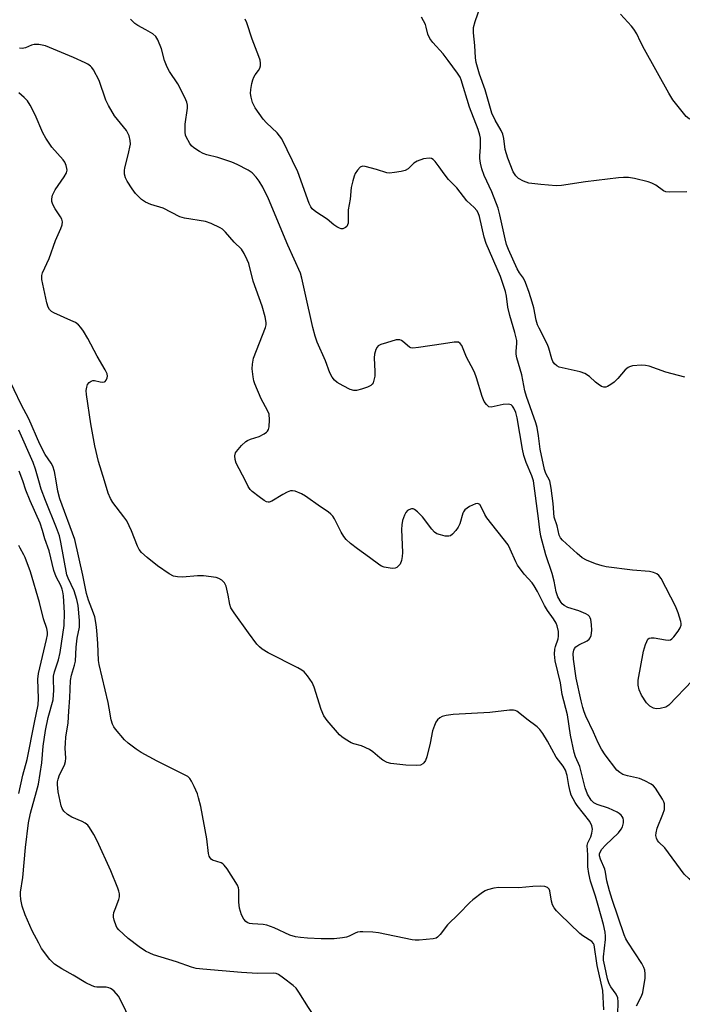
# Model space of a CAD drawing. Units: inches. Extents: x 1315757 to 1321758, y 473450 to 477450.
# Drawn here: x 1317665 to 1317859, y 476847 to 477135 of the extents above; entities that cross this region are included whole.
import ezdxf

# ---------------------------------------------------------------- set-up
doc = ezdxf.new("R2010")
doc.units = ezdxf.units.IN
doc.header["$MEASUREMENT"] = 0
doc.layers.add('Undefined', color=1, linetype='Continuous')

msp = doc.modelspace()

# ---------------------------------------------------------------- linework, layer by layer
at = {"layer": 'Undefined'}
for points, elevation in [([(1317860.0795, 477084.662), (1317855.033, 477084.5455), (1317853.892, 477084.6485), (1317853.205, 477084.914), (1317851.024, 477086.581), (1317849.8445, 477087.155), (1317848.753, 477087.496), (1317844.746, 477088.476), (1317843.005, 477088.764), (1317841.5225, 477088.8225), (1317840.0655, 477088.7385), (1317830.392, 477087.5495), (1317823.3795, 477086.477), (1317821.8035, 477086.3685), (1317817.297, 477086.7535), (1317813.794, 477087.184), (1317812.2075, 477087.7255), (1317810.7675, 477088.5255), (1317809.9945, 477089.2975), (1317809.2205, 477090.4505), (1317807.6155, 477094.497), (1317806.895, 477096.981), (1317806.467, 477100.1795), (1317806.172, 477101.4995), (1317805.7095, 477102.5355), (1317803.928, 477105.5605), (1317802.9335, 477107.654), (1317801.0385, 477114.4415), (1317799.375, 477119.01), (1317798.344, 477122.4775), (1317798.1595, 477123.8065), (1317797.9715, 477127.4775), (1317797.6155, 477131.1495), (1317797.637, 477132.7585), (1317798.0525, 477134.425), (1317800.2285, 477140.5805)], 128), ([(1317815.1995, 477000), (1317814.72, 477001.521), (1317812.9835, 477005.419), (1317812.3285, 477007.4535), (1317811.9295, 477009.328), (1317810.4085, 477018.4835), (1317809.9985, 477020), (1317809.4525, 477021.261), (1317808.9995, 477021.928), (1317808.6405, 477022.272), (1317807.962, 477022.5045), (1317806.316, 477022.3445), (1317802.7885, 477021.562), (1317802.1145, 477021.7005), (1317801.369, 477022.376), (1317800.744, 477023.283), (1317800.1235, 477024.6815), (1317798.484, 477030.1415), (1317797.8645, 477031.8085), (1317796.9465, 477033.648), (1317795.524, 477036.189), (1317794.1515, 477039.5925), (1317793.74, 477040.19), (1317793.2225, 477040.5665), (1317792.753, 477040.6635), (1317791.969, 477040.6225), (1317788.845, 477040.1035), (1317781.5405, 477039.0595), (1317779.8255, 477038.9025), (1317779.2965, 477038.958), (1317778.822, 477039.152), (1317776.948, 477040.7915), (1317776.5135, 477041.102), (1317776.0525, 477041.303), (1317775.5345, 477041.342), (1317774.989, 477041.266), (1317772.1405, 477040.4495), (1317770.4585, 477039.893), (1317769.7285, 477039.511), (1317769.3735, 477039.1495), (1317769.029, 477038.4575), (1317768.662, 477037.1345), (1317768.525, 477036.0285), (1317768.7615, 477032.0525), (1317768.709, 477030.636), (1317768.4605, 477029.529), (1317768.1825, 477028.7495), (1317767.9285, 477028.2905), (1317767.564, 477027.9205), (1317766.5485, 477027.424), (1317764.83, 477026.8685), (1317763.389, 477026.4925), (1317762.543, 477026.434), (1317761.501, 477026.745), (1317759.455, 477027.7895), (1317757.708, 477028.78), (1317756.86, 477029.4945), (1317756.2245, 477030.418), (1317755.57, 477031.687), (1317754.28, 477035.175), (1317751.8415, 477040.658), (1317751.2465, 477042.3315), (1317750.5465, 477044.8845), (1317748.279, 477054.909), (1317747.3835, 477059.3645), (1317746.9765, 477060.818), (1317743.2865, 477068.9735), (1317737.5945, 477082.538), (1317735.9525, 477086.003), (1317734.869, 477087.781), (1317733.99, 477088.954), (1317732.7775, 477090.1345), (1317731.618, 477090.973), (1317728.4555, 477092.604), (1317726.8395, 477093.3255), (1317722.734, 477094.635), (1317719.521, 477095.438), (1317718.4395, 477095.8185), (1317717.424, 477096.3765), (1317715.725, 477097.5015), (1317715.077, 477098.0645), (1317714.5635, 477098.72), (1317713.489, 477100.689), (1317713.313, 477101.2115), (1317713.1875, 477102.0665), (1317713.2215, 477104.417), (1317713.8365, 477109.142), (1317713.8345, 477110.0055), (1317713.6515, 477110.8425), (1317713.068, 477112.193), (1317711.0505, 477116.184), (1317708.6, 477119.8375), (1317707.9025, 477121.0715), (1317707.104, 477123.0955), (1317706.209, 477126.451), (1317705.161, 477129.1385), (1317704.59, 477130.09), (1317703.7215, 477130.824), (1317701.6915, 477132.036), (1317699.3615, 477133.2575), (1317698.403, 477133.9015), (1317697.1395, 477135.153)], 122), ([(1317819.945, 477000), (1317818.8075, 477002.18), (1317818.3985, 477003.301), (1317817.1205, 477009.254), (1317816.6795, 477013.23), (1317816.229, 477015.659), (1317815.8105, 477017.045), (1317813.0965, 477024.713), (1317812.6755, 477026.383), (1317811.737, 477031.0195), (1317810.314, 477036.0415), (1317810.1355, 477037.1205), (1317810.092, 477037.924), (1317810.3225, 477040.3045), (1317810.266, 477041.127), (1317809.6955, 477043.4295), (1317808.1995, 477048.418), (1317807.701, 477050.8875), (1317807.2225, 477054.084), (1317806.9385, 477055.411), (1317805.503, 477059.819), (1317801.2995, 477069.463), (1317800.7185, 477071.393), (1317799.3355, 477077.418), (1317798.9605, 477078.468), (1317798.584, 477079.164), (1317797.8375, 477080.0185), (1317795.609, 477081.983), (1317792.6825, 477085.748), (1317790.24, 477088.2395), (1317788.997, 477089.8335), (1317787.594, 477091.954), (1317786.3465, 477093.486), (1317785.77, 477094.056), (1317785.3555, 477094.3455), (1317784.633, 477094.5115), (1317782.9805, 477094.24), (1317781.068, 477093.6175), (1317780.1825, 477092.9995), (1317778.4315, 477091.3465), (1317777.5635, 477090.834), (1317776.4745, 477090.5435), (1317774.4785, 477090.228), (1317773.0585, 477090.103), (1317772.228, 477090.1915), (1317769.217, 477091.1715), (1317765.885, 477092.068), (1317765.1105, 477092.1085), (1317764.4325, 477091.8065), (1317763.6635, 477090.9915), (1317763.0035, 477090.013), (1317762.6445, 477089.218), (1317762.2265, 477087.824), (1317761.785, 477085.838), (1317761.4955, 477082.4715), (1317760.936, 477079.3905), (1317760.8645, 477075.415), (1317760.7445, 477074.92), (1317760.51, 477074.5125), (1317760.1675, 477074.1985), (1317759.761, 477073.9615), (1317759.321, 477073.8195), (1317758.8505, 477073.821), (1317758.359, 477073.9715), (1317757.6275, 477074.347), (1317756.698, 477074.9925), (1317754.808, 477076.5905), (1317751.432, 477078.725), (1317750.392, 477079.599), (1317749.9655, 477080.206), (1317749.4985, 477081.2355), (1317746.194, 477090.4785), (1317741.4515, 477100.0815), (1317740.831, 477101.0215), (1317740.1385, 477101.84), (1317736.9985, 477104.844), (1317736.016, 477105.899), (1317733.6915, 477109.208), (1317733.254, 477109.9495), (1317732.923, 477110.7185), (1317732.4825, 477112.3235), (1317732.3345, 477113.413), (1317732.4205, 477114.558), (1317732.729, 477116.2785), (1317732.9935, 477117.407), (1317733.2835, 477118.21), (1317733.639, 477118.812), (1317734.6435, 477120.1065), (1317735.0225, 477120.7995), (1317735.2025, 477121.516), (1317735.239, 477122.26), (1317735.096, 477123.1105), (1317734.7535, 477124.225), (1317732.847, 477129.3115), (1317731.2065, 477134.0635), (1317730.748, 477135.1445)], 124), ([(1317859.4955, 477030.363), (1317853.8855, 477031.851), (1317849.0435, 477033.567), (1317847.9645, 477033.818), (1317846.8015, 477033.882), (1317844.1215, 477033.6455), (1317843.2855, 477033.42), (1317842.8605, 477033.198), (1317842.053, 477032.508), (1317839.836, 477029.934), (1317838.7745, 477028.9125), (1317837.843, 477028.221), (1317836.8775, 477027.6395), (1317836.385, 477027.4505), (1317835.7295, 477027.4285), (1317835.046, 477027.681), (1317834.114, 477028.276), (1317833.3135, 477028.9155), (1317831.562, 477030.5635), (1317830.184, 477031.4165), (1317828.813, 477031.8845), (1317822.7325, 477033.3335), (1317821.968, 477033.694), (1317821.3625, 477034.2675), (1317820.878, 477034.977), (1317820.524, 477035.7705), (1317819.6325, 477038.8885), (1317819.2465, 477039.9775), (1317816.821, 477044.6675), (1317816.3765, 477045.687), (1317815.981, 477047.054), (1317815.2205, 477050.682), (1317814.7925, 477052.353), (1317813.9485, 477055.1145), (1317812.8765, 477058.047), (1317812.27, 477059.307), (1317811.032, 477060.924), (1317810.36, 477062.0785), (1317807.823, 477067.706), (1317807.249, 477069.182), (1317806.829, 477070.821), (1317805.347, 477077.838), (1317804.796, 477079.8665), (1317802.9945, 477084.633), (1317800.7205, 477089.3665), (1317800.022, 477091.348), (1317799.62, 477092.977), (1317799.4345, 477094.33), (1317799.42, 477095.1545), (1317799.6405, 477097.712), (1317799.686, 477099.169), (1317799.6295, 477100.3265), (1317799.4725, 477101.1925), (1317798.9645, 477102.8775), (1317796.447, 477109.3635), (1317794.0155, 477117.3995), (1317793.656, 477118.1885), (1317792.927, 477119.358), (1317790.1795, 477123.0945), (1317788.707, 477124.961), (1317785.74, 477128.2925), (1317784.826, 477129.449), (1317784.1995, 477130.745), (1317783.786, 477132.765), (1317783.502, 477133.5965), (1317782.3975, 477135.705)], 126), ([(1317847.717, 477126.245), (1317846.4645, 477128.5575), (1317845.4215, 477130.845), (1317844.5555, 477132.2555), (1317843.859, 477133.112), (1317840.6915, 477136.5845)], 130), ([(1317732.355, 477012.231), (1317734.867, 477012.992), (1317736.3315, 477013.757), (1317736.9795, 477014.2425), (1317737.337, 477014.613), (1317737.586, 477015.0555), (1317737.764, 477015.8465), (1317737.868, 477017.857), (1317737.737, 477019.5575), (1317737.308, 477020.636), (1317735.467, 477024.0355), (1317733.5855, 477028.4255), (1317733.322, 477029.273), (1317733.0855, 477030.429), (1317732.7785, 477032.769), (1317732.8595, 477034.1985), (1317733.213, 477035.8845), (1317736.6865, 477044.9305), (1317736.8905, 477045.671), (1317736.937, 477046.3705), (1317736.6265, 477048.0695), (1317735.7745, 477051.185), (1317733.046, 477058.5085), (1317731.8105, 477063.622), (1317731.3785, 477064.7135), (1317730.431, 477066.5715), (1317729.633, 477067.8065), (1317727.495, 477069.922), (1317725, 477072.845), (1317724.161, 477073.647), (1317723.4415, 477074.0985), (1317720.8175, 477075.3045), (1317719.183, 477075.887), (1317713.018, 477076.9245), (1317711.605, 477077.3075), (1317706.703, 477079.794), (1317703.096, 477080.9245), (1317701.5475, 477081.5485), (1317700.3775, 477082.403), (1317698.687, 477084.089), (1317697.623, 477085.491), (1317696.1785, 477087.697), (1317695.678, 477088.74), (1317695.433, 477089.789), (1317695.3855, 477090.846), (1317695.494, 477091.6515), (1317696.5245, 477095.456), (1317697.1565, 477098.5225), (1317697.115, 477099.639), (1317696.74, 477101.025), (1317696.42, 477101.8265), (1317695.986, 477102.5665), (1317692.523, 477106.8575), (1317690.6915, 477109.843), (1317689.9675, 477111.4185), (1317687.9825, 477117.1515), (1317686.3795, 477120.2985), (1317685.875, 477120.999), (1317685.4995, 477121.366), (1317684.642, 477121.9935), (1317683.9135, 477122.397), (1317680.5305, 477123.892), (1317672.3035, 477127.32), (1317670.337, 477127.7145), (1317668.936, 477127.7725), (1317668.1665, 477127.5785), (1317666.459, 477126.794), (1317665.4215, 477126.589), (1317664.695, 477126.7085)], 120), ([(1317865.404, 477102.181), (1317865.078, 477102.9075), (1317864.63, 477103.637), (1317864.0685, 477104.282), (1317863.435, 477104.8465), (1317862.742, 477105.2585), (1317860.7815, 477106.0065), (1317859.899, 477106.621), (1317856.0085, 477111.5405), (1317854.769, 477113.534), (1317847.717, 477126.245)], 130), ([(1317689.551, 477000), (1317687.7815, 477005.726), (1317686.6995, 477010.256), (1317685.538, 477016.7075), (1317684.317, 477025.266), (1317684.2295, 477026.4295), (1317684.367, 477027.47), (1317684.634, 477028.1825), (1317685.1, 477028.777), (1317685.6895, 477029.216), (1317686.129, 477029.3715), (1317686.6115, 477029.37), (1317688.2665, 477029.02), (1317689.0905, 477028.9315), (1317689.567, 477029.024), (1317689.7555, 477029.1385), (1317690.0665, 477029.4795), (1317690.3875, 477030.1445), (1317690.472, 477030.636), (1317690.353, 477031.3335), (1317689.767, 477032.5325), (1317687.4245, 477036.526), (1317684.6845, 477041.725), (1317683.4415, 477043.8725), (1317682.6735, 477044.9435), (1317681.916, 477045.688), (1317681.0345, 477046.3295), (1317679.705, 477046.996), (1317674.7755, 477049.186), (1317674.028, 477049.626), (1317673.465, 477050.186), (1317673.1175, 477050.8775), (1317672.7295, 477052.1705), (1317671.1885, 477058.958), (1317671.172, 477060.104), (1317671.371, 477060.9465), (1317673.367, 477065.063), (1317675.21, 477070.375), (1317676.8235, 477073.8825), (1317677.16, 477074.9805), (1317677.2235, 477075.803), (1317677.039, 477076.5695), (1317676.6705, 477077.294), (1317675.154, 477079.6765), (1317674.442, 477080.946), (1317674.1545, 477081.7375), (1317674.0985, 477082.549), (1317674.3075, 477083.643), (1317675.0745, 477085.244), (1317677.733, 477088.9665), (1317678.4545, 477090.204), (1317678.6195, 477090.9715), (1317678.5605, 477091.489), (1317678.342, 477092.2755), (1317677.9085, 477093.299), (1317677.445, 477094.0125), (1317674.1565, 477097.6925), (1317672.3595, 477100.3375), (1317671.5315, 477101.8565), (1317669.273, 477107.115), (1317667.7675, 477110), (1317666.9865, 477111.2375), (1317666.0085, 477112.2575), (1317664.483, 477113.542)], 118), ([(1317675.444, 477000), (1317674.9115, 477002.7465), (1317674.416, 477004.3525), (1317673.941, 477005.1825), (1317672.19, 477007.693), (1317670.5935, 477010.737), (1317667.3705, 477018.21), (1317665.18, 477022.3715), (1317661.044, 477030.965)], 116), ([(1317670.327, 477000), (1317669.354, 477003.475), (1317668.7165, 477005.3495), (1317664.518, 477014.8765)], 114), ([(1317730.806, 477000), (1317728.106, 477005.1925), (1317727.7825, 477006.277), (1317727.7735, 477007.3885), (1317727.9615, 477008.1825), (1317728.221, 477008.6585), (1317729.7095, 477010.379), (1317730.9625, 477011.5385), (1317731.44, 477011.841), (1317732.355, 477012.231)], 120), ([(1317665.6205, 477000), (1317664.6155, 477002.838)], 112), ([(1317696.934, 476842.7115), (1317694.7755, 476847.1495), (1317693.6515, 476849.163), (1317692.39, 476850.6515), (1317691.789, 476851.2015), (1317691.3475, 476851.4865), (1317690.8565, 476851.6675), (1317690.059, 476851.8), (1317687.3185, 476851.819), (1317686.7735, 476851.921), (1317685.955, 476852.2125), (1317684.102, 476853.1235), (1317680.354, 476855.36), (1317677.1, 476857.171), (1317674.9695, 476858.5985), (1317674.104, 476859.327), (1317673.5365, 476859.9525), (1317671.169, 476863.1455), (1317670.297, 476864.6715), (1317668.4305, 476868.3645), (1317666.375, 476873.009), (1317665.437, 476875.5355), (1317665.0545, 476877.4665), (1317664.945, 476878.837), (1317664.9665, 476879.663), (1317665.676, 476883.9535), (1317666.402, 476892.6765), (1317667.315, 476899.8955), (1317667.9195, 476902.796), (1317669.6965, 476909.079), (1317670.2445, 476911.2745), (1317671.225, 476917.496), (1317671.6545, 476922.359), (1317672.299, 476926.916), (1317673.0535, 476930.779), (1317674.5365, 476935.9205), (1317674.74, 476938.728), (1317674.6175, 476941.839), (1317674.651, 476942.91), (1317674.9435, 476944.1735), (1317676.124, 476947.618), (1317676.634, 476949.778), (1317677.796, 476957.6555), (1317677.838, 476961.4295), (1317677.5495, 476966.3985), (1317677.4105, 476967.5535), (1317677.209, 476968.368), (1317676.7975, 476969.406), (1317675.4605, 476971.9815), (1317674.753, 476973.7605), (1317673.3765, 476979.516), (1317672.1275, 476983.038), (1317671.444, 476985.4725), (1317670.7295, 476987.654), (1317667.787, 476994.2085), (1317666.549, 476997.343), (1317665.6205, 477000)], 112), ([(1317741.9525, 476854.4395), (1317740.5355, 476855.522), (1317739.8355, 476855.826), (1317739.0815, 476855.982), (1317734.4075, 476855.872), (1317729.659, 476856.1125), (1317718.3575, 476857.077), (1317716.3765, 476857.3315), (1317714.9955, 476857.6735), (1317710.693, 476859.222), (1317703.917, 476861.3485), (1317702.8205, 476861.762), (1317701.574, 476862.387), (1317699.68, 476863.626), (1317696.4915, 476866.051), (1317693.7405, 476868.6405), (1317693.2105, 476869.3095), (1317692.935, 476869.817), (1317692.352, 476871.4715), (1317692.189, 476872.319), (1317692.187, 476872.8645), (1317692.33, 476873.652), (1317692.6455, 476874.696), (1317693.775, 476877.4975), (1317693.929, 476878.3055), (1317693.928, 476879.1385), (1317693.7655, 476879.9645), (1317693.492, 476880.7775), (1317691.4325, 476885.877), (1317687.4285, 476894.685), (1317686.4465, 476896.5165), (1317685.219, 476898.563), (1317684.6775, 476899.2515), (1317683.9225, 476899.869), (1317682.9815, 476900.3675), (1317679.982, 476901.573), (1317678.7615, 476902.413), (1317677.6735, 476903.396), (1317677.1975, 476904.0865), (1317676.9075, 476904.8665), (1317676.014, 476908.9925), (1317675.772, 476911.1115), (1317675.8035, 476911.888), (1317675.9535, 476912.6935), (1317676.4085, 476914.0055), (1317677.8885, 476916.856), (1317678.1955, 476917.857), (1317678.2345, 476918.907), (1317678.0565, 476921.7605), (1317678.1015, 476923.228), (1317678.2575, 476924.983), (1317678.881, 476929.1635), (1317679.0895, 476932.638), (1317679.434, 476936.525), (1317679.6165, 476941.5605), (1317679.8835, 476943.137), (1317680.8085, 476946.1275), (1317681.0355, 476947.229), (1317681.238, 476951.364), (1317681.609, 476953.9555), (1317682.221, 476957.196), (1317682.288, 476959.161), (1317681.8185, 476963.534), (1317681.5125, 476965.2715), (1317680.715, 476967.8195), (1317678.918, 476971.5255), (1317678.5745, 476972.5045), (1317676.8195, 476982.112), (1317676.3745, 476983.9795), (1317675.5535, 476986.255), (1317672.246, 476994.2485), (1317671.0525, 476997.5645), (1317670.327, 477000)], 114), ([(1317719.5255, 476895.2275), (1317717.7235, 476904.731), (1317717.131, 476907.3), (1317716.7505, 476908.406), (1317715.789, 476910.563), (1317715.013, 476912.1485), (1317714.543, 476912.872), (1317713.9335, 476913.4675), (1317713.223, 476913.9255), (1317704.991, 476918.022), (1317700.3365, 476920.524), (1317698.8385, 476921.4535), (1317696.4825, 476923.259), (1317695.414, 476924.2545), (1317692.7995, 476927.328), (1317692.296, 476928.021), (1317691.893, 476928.7715), (1317691.475, 476930.1185), (1317690.9645, 476933.452), (1317690.622, 476935.1485), (1317687.9785, 476946.2915), (1317687.8465, 476947.4505), (1317687.6125, 476952.4665), (1317687.3215, 476956.2505), (1317687.116, 476957.978), (1317686.689, 476960.2245), (1317686.3645, 476961.331), (1317684.915, 476965.0805), (1317684.268, 476967.0745), (1317683.206, 476972.3995), (1317680.8555, 476982.889), (1317676.481, 476994.7805), (1317675.877, 476997.035), (1317675.444, 477000)], 116), ([(1317731.7475, 476955.5355), (1317727.5415, 476961.377), (1317726.598, 476962.864), (1317726.2725, 476963.811), (1317725.8175, 476966.534), (1317725.1485, 476969.238), (1317724.6525, 476970.2115), (1317723.9055, 476970.925), (1317723.013, 476971.4615), (1317722.217, 476971.7015), (1317718.553, 476972.1935), (1317716.817, 476972.1805), (1317712.4215, 476971.831), (1317710.937, 476971.911), (1317709.7945, 476972.1475), (1317708.515, 476972.818), (1317705.1025, 476975.154), (1317702.0855, 476977.5505), (1317700.42, 476979.097), (1317699.7355, 476979.967), (1317699.2265, 476980.9445), (1317697.4575, 476985.3825), (1317696.087, 476988.286), (1317695.2715, 476989.506), (1317692.0075, 476993.7155), (1317691.282, 476994.885), (1317690.6395, 476996.404), (1317689.551, 477000)], 118), ([(1317738.565, 476994.087), (1317737.807, 476993.816), (1317737.4435, 476993.814), (1317737.017, 476993.924), (1317736.299, 476994.3095), (1317734.897, 476995.3255), (1317732.836, 476996.929), (1317732.22, 476997.5245), (1317731.6305, 476998.403), (1317730.806, 477000)], 120), ([(1317853.6345, 476892.6515), (1317851.8585, 476894.314), (1317851.514, 476894.7205), (1317851.1515, 476895.452), (1317850.9935, 476896.252), (1317851.064, 476897.0405), (1317851.4265, 476898.362), (1317853.063, 476902.442), (1317853.4925, 476903.8195), (1317853.5715, 476904.686), (1317853.503, 476905.5445), (1317853.346, 476906.093), (1317852.9595, 476906.877), (1317850.849, 476910.1255), (1317850.2705, 476910.776), (1317849.584, 476911.2765), (1317847.7925, 476912.231), (1317846.1935, 476912.914), (1317842.682, 476913.6895), (1317841.315, 476914.121), (1317840.403, 476914.65), (1317839.606, 476915.363), (1317836.1575, 476919.826), (1317835.0335, 476921.517), (1317834.098, 476923.3405), (1317832.7595, 476926.4265), (1317830.541, 476931.1135), (1317830.028, 476932.3875), (1317829.6115, 476933.6755), (1317829.1115, 476935.6375), (1317827.6425, 476942.2585), (1317826.8805, 476947.79), (1317826.754, 476949.5295), (1317826.9525, 476950.496), (1317827.1575, 476950.914), (1317827.561, 476951.4025), (1317828.48, 476952.021), (1317830.84, 476953.178), (1317831.4835, 476953.666), (1317831.7775, 476954.056), (1317832.043, 476954.807), (1317832.21, 476956.207), (1317832.173, 476957.978), (1317831.9865, 476959.412), (1317831.807, 476959.929), (1317831.5435, 476960.329), (1317831.182, 476960.672), (1317830.5085, 476961.0955), (1317828.456, 476961.989), (1317825.235, 476962.9895), (1317824.1245, 476963.5475), (1317823.5735, 476964.008), (1317823.234, 476964.4165), (1317822.3095, 476966.067), (1317821.8395, 476967.53), (1317821.174, 476970.7085), (1317820.608, 476972.9025), (1317818.742, 476978.4175), (1317817.3415, 476983.8575), (1317817.008, 476985.7125), (1317816.649, 476988.9655), (1317815.1995, 477000)], 122), ([(1317852.28, 476933.395), (1317851.1255, 476933.3225), (1317850.346, 476933.4655), (1317849.204, 476934.1135), (1317848.212, 476935.037), (1317846.8185, 476937.2715), (1317846.069, 476938.8435), (1317845.7975, 476940.244), (1317845.8245, 476941.6865), (1317847.412, 476950.1925), (1317848.0025, 476952.176), (1317848.307, 476952.9815), (1317848.6765, 476953.6775), (1317849.0085, 476953.994), (1317849.6705, 476954.1275), (1317850.453, 476954.053), (1317853.775, 476953.455), (1317854.562, 476953.412), (1317855.2775, 476953.542), (1317855.7065, 476953.8175), (1317856.2735, 476954.415), (1317857.485, 476956.0555), (1317858.092, 476957.0235), (1317858.3675, 476957.776), (1317858.375, 476958.3185), (1317858.279, 476958.8765), (1317857.4965, 476961.4365), (1317856.735, 476963.3735), (1317852.517, 476971.427), (1317851.8615, 476972.328), (1317851.2435, 476972.7955), (1317850.291, 476973.2445), (1317849.1755, 476973.489), (1317844.135, 476973.8995), (1317836.4485, 476974.8915), (1317835.296, 476975.135), (1317833.371, 476975.777), (1317830.6635, 476976.815), (1317829.411, 476977.537), (1317827.9315, 476978.7485), (1317823.653, 476982.701), (1317823.104, 476983.352), (1317822.7155, 476984.084), (1317822.0535, 476986.837), (1317821.248, 476989.355), (1317820.8995, 476993.4025), (1317820.32, 476997.8695), (1317819.945, 477000)], 124), ([(1317845.2975, 476846.3545), (1317846.8205, 476849.209), (1317847.168, 476850.28), (1317847.828, 476854.45), (1317847.8845, 476855.7565), (1317847.7635, 476856.8415), (1317847.51, 476857.602), (1317846.8895, 476858.7835), (1317842.796, 476864.983), (1317842.247, 476865.955), (1317841.703, 476867.1405), (1317838.2, 476877.4885), (1317837.4045, 476880.042), (1317836.661, 476882.924), (1317836.293, 476885.487), (1317836.095, 476886.3705), (1317834.8055, 476889.3015), (1317834.5075, 476890.3205), (1317834.518, 476890.8625), (1317834.645, 476891.3915), (1317835.162, 476892.253), (1317836.269, 476893.417), (1317840.0145, 476897.0325), (1317840.844, 476898.0365), (1317841.1965, 476898.7765), (1317841.4755, 476899.8985), (1317841.5155, 476900.7445), (1317841.401, 476901.294), (1317841.177, 476901.8045), (1317840.8665, 476902.2185), (1317840.2975, 476902.692), (1317839.68, 476903.0655), (1317837.108, 476904.213), (1317833.831, 476905.284), (1317832.822, 476905.7855), (1317832.026, 476906.5825), (1317830.966, 476908.333), (1317830.314, 476910.194), (1317828.706, 476916.393), (1317827.5025, 476919.2045), (1317827.1135, 476920.5195), (1317826.0345, 476925.6335), (1317825.122, 476931.5325), (1317823.5925, 476937.4555), (1317823.0315, 476940.8715), (1317821.5175, 476947.3675), (1317821.295, 476949.3405), (1317821.386, 476950.7475), (1317821.564, 476951.571), (1317822.3695, 476953.7505), (1317822.5315, 476954.583), (1317822.4725, 476955.956), (1317822.1135, 476957.578), (1317821.76, 476958.364), (1317821.026, 476959.614), (1317819.2865, 476962.0475), (1317818.3705, 476963.512), (1317816.364, 476967.6045), (1317815.399, 476969.262), (1317814.735, 476970.1505), (1317812.461, 476972.725), (1317810.506, 476975.309), (1317809.9915, 476976.294), (1317808.3875, 476980.0625), (1317807.711, 476981.3365), (1317801.529, 476989.1665), (1317800.94, 476990.162), (1317799.879, 476992.448), (1317799.448, 476993.0745), (1317798.871, 476993.4175), (1317798.1895, 476993.3315), (1317796.468, 476992.4705), (1317795.104, 476991.4995), (1317794.695, 476990.9835), (1317794.467, 476990.5385), (1317793.627, 476987.473), (1317793.1345, 476986.4475), (1317792.4455, 476985.521), (1317791.4915, 476984.4575), (1317790.863, 476983.973), (1317790.3915, 476983.8195), (1317789.3335, 476983.882), (1317787.946, 476984.203), (1317786.8765, 476984.5615), (1317786.169, 476984.992), (1317785.379, 476985.85), (1317782.6725, 476989.4675), (1317781.2385, 476990.9425), (1317780.3615, 476991.6235), (1317779.8945, 476991.8095), (1317779.42, 476991.812), (1317778.7045, 476991.5855), (1317778.2685, 476991.322), (1317777.7655, 476990.739), (1317777.406, 476990.003), (1317776.8445, 476988.405), (1317776.574, 476987.1615), (1317776.541, 476985.7615), (1317776.861, 476979.093), (1317776.756, 476977.926), (1317776.498, 476976.758), (1317776.1005, 476975.666), (1317775.5945, 476975.0175), (1317775.1565, 476974.6955), (1317774.6635, 476974.4835), (1317773.83, 476974.4195), (1317771.483, 476974.8075), (1317770.6475, 476975.0895), (1317770.153, 476975.3575), (1317767.1655, 476977.592), (1317763.633, 476980.099), (1317761.601, 476981.7125), (1317760.3165, 476982.8575), (1317759.6, 476983.7455), (1317758.87, 476985.011), (1317756.8715, 476988.9575), (1317756.401, 476989.692), (1317755.877, 476990.2875), (1317755.0215, 476990.981), (1317752.847, 476992.391), (1317748.4, 476995.5165), (1317747.276, 476996.2285), (1317745.387, 476996.9745), (1317744.5665, 476997.1275), (1317744.0345, 476997.0905), (1317743.0035, 476996.721), (1317741.733, 476996.065), (1317738.565, 476994.087)], 120), ([(1317664.5285, 476908.5495), (1317665.703, 476913.8525), (1317666.941, 476918.52), (1317669.028, 476929.291), (1317670.1555, 476934.475), (1317670.2735, 476936.311), (1317670.0935, 476942.0045), (1317670.2445, 476943.659), (1317672.627, 476953.6395), (1317672.848, 476954.9765), (1317672.858, 476955.77), (1317672.665, 476956.7965), (1317671.683, 476959.6405), (1317670.499, 476964.3795), (1317667.876, 476973.4215), (1317666.358, 476977.5925), (1317665.975, 476978.391), (1317664.8325, 476980.3025), (1317664.5215, 476981.1355)], 110), ([(1317746.1585, 476945.2985), (1317737.493, 476949.7345), (1317735.7165, 476950.764), (1317734.909, 476951.4155), (1317734.1505, 476952.221), (1317731.7475, 476955.5355)], 118), ([(1317839.8685, 476843.8705), (1317839.953, 476847.5635), (1317839.8545, 476848.671), (1317839.414, 476849.783), (1317837.7735, 476851.942), (1317837.3095, 476852.8145), (1317836.85, 476854.302), (1317836.026, 476858.025), (1317835.713, 476859.75), (1317835.6605, 476860.761), (1317836.245, 476865.769), (1317836.2595, 476866.7915), (1317836.1345, 476867.933), (1317835.6385, 476870.2165), (1317834.058, 476875.7085), (1317833.356, 476878.4855), (1317831.8885, 476882.8225), (1317831.376, 476885.1505), (1317831.0995, 476887.0795), (1317831.109, 476890.5335), (1317830.9235, 476893.3245), (1317831.089, 476894.083), (1317831.972, 476895.861), (1317832.296, 476896.938), (1317832.4425, 476898.034), (1317832.2435, 476899.087), (1317831.6255, 476900.299), (1317828.0015, 476904.969), (1317827.3475, 476905.9145), (1317826.757, 476906.9545), (1317826.246, 476908.034), (1317825.876, 476909.1515), (1317825.491, 476910.878), (1317825.0075, 476913.831), (1317824.5375, 476915.31), (1317823.83, 476916.517), (1317821.835, 476919.1285), (1317819.3025, 476923.7995), (1317817.8925, 476926.057), (1317817.038, 476927.251), (1317816.244, 476928.0455), (1317813.228, 476930.318), (1317811.1955, 476931.977), (1317810.2985, 476932.5705), (1317809.821, 476932.786), (1317809.267, 476932.9175), (1317808.1125, 476932.958), (1317802.3815, 476932.227), (1317791.6085, 476931.6035), (1317789.5585, 476931.3535), (1317788.448, 476931.063), (1317787.7095, 476930.6315), (1317787.0675, 476930.0595), (1317786.5955, 476929.395), (1317786.138, 476928.416), (1317785.6345, 476926.8515), (1317784.932, 476923.2295), (1317783.9555, 476919.233), (1317783.5495, 476918.209), (1317783.1, 476917.5415), (1317782.7445, 476917.1645), (1317782.095, 476916.793), (1317781.013, 476916.677), (1317777.8055, 476916.8615), (1317773.3935, 476917.3055), (1317772.335, 476917.615), (1317771.0365, 476918.3035), (1317770.1585, 476918.96), (1317768.136, 476920.7095), (1317767.1775, 476921.38), (1317764.792, 476922.4345), (1317762.588, 476923.064), (1317761.785, 476923.3665), (1317760.0095, 476924.4275), (1317759.05, 476925.124), (1317758.4055, 476925.7105), (1317754.756, 476929.842), (1317753.771, 476931.2635), (1317752.967, 476933.147), (1317750.954, 476939.682), (1317750.3295, 476941.0115), (1317748.971, 476942.958), (1317748.0265, 476944.083), (1317747.342, 476944.6275), (1317746.1585, 476945.2985)], 118), ([(1317890.6545, 476923.109), (1317889.4995, 476923.551), (1317885.928, 476924.5425), (1317885.15, 476924.8615), (1317884.408, 476925.326), (1317864.603, 476941.5475), (1317863.9155, 476942.0595), (1317863.239, 476942.383), (1317863.019, 476942.4025), (1317862.594, 476942.2615), (1317861.767, 476941.5885), (1317854.815, 476934.3605), (1317853.874, 476933.7595), (1317852.28, 476933.395)], 124), ([(1317728.914, 476876.692), (1317728.8915, 476880.317), (1317728.789, 476880.875), (1317728.4645, 476881.6655), (1317725.498, 476886.43), (1317724.6395, 476887.5865), (1317724.2265, 476887.952), (1317723.769, 476888.197), (1317721.2115, 476889.041), (1317720.797, 476889.333), (1317720.471, 476889.7205), (1317720.2445, 476890.187), (1317720.057, 476890.9875), (1317719.5255, 476895.2275)], 116), ([(1317880.688, 476873.992), (1317878.5295, 476874.424), (1317877.1275, 476874.87), (1317870.909, 476878.35), (1317864.82, 476880.716), (1317863.762, 476881.1815), (1317863.0155, 476881.6135), (1317860.773, 476883.4975), (1317859.317, 476884.946), (1317853.6345, 476892.6515)], 122), ([(1317835.791, 476845.187), (1317835.462, 476850.8895), (1317833.7675, 476858.2245), (1317832.9675, 476864.1885), (1317832.78, 476864.623), (1317832.245, 476865.1865), (1317829.5975, 476866.862), (1317828.695, 476867.587), (1317822.8395, 476873.168), (1317821.887, 476874.197), (1317821.2445, 476875.069), (1317820.772, 476875.9705), (1317820.4885, 476877.0085), (1317819.955, 476880.0635), (1317819.7425, 476880.5405), (1317819.2405, 476881.047), (1317818.515, 476881.3085), (1317817.367, 476881.381), (1317814.982, 476881.2975), (1317810.8835, 476880.9365), (1317804.9935, 476881.045), (1317803.6035, 476880.862), (1317801.735, 476880.3675), (1317800.9785, 476879.9895), (1317800.255, 476879.507), (1317797.453, 476877.3905), (1317796.565, 476876.6315), (1317793.2925, 476873.2715), (1317790.0085, 476870.1245), (1317787.8825, 476867.2715), (1317787.103, 476866.444), (1317786.632, 476866.1775), (1317785.815, 476865.9755), (1317781.6615, 476865.6415), (1317780.4765, 476865.617), (1317779.637, 476865.7045), (1317769.8335, 476867.756), (1317768.112, 476867.927), (1317765.2495, 476868.0715), (1317764.4045, 476868.051), (1317763.689, 476867.9285), (1317762.9295, 476867.6365), (1317761.193, 476866.7845), (1317760.3985, 476866.502), (1317759.232, 476866.278), (1317756.8495, 476866.0155), (1317753.051, 476866.0295), (1317748.9845, 476866.214), (1317746.9575, 476866.3535), (1317745.5145, 476866.59), (1317743.826, 476867.0945), (1317739.2275, 476869.184), (1317737.1275, 476869.9965), (1317736.0225, 476870.2125), (1317732.8535, 476870.348), (1317732.053, 476870.491), (1317731.331, 476870.776), (1317730.9175, 476871.106), (1317730.3895, 476871.739), (1317729.7005, 476872.974), (1317729.1285, 476874.9285), (1317728.914, 476876.692)], 116), ([(1317763.168, 476818.0915), (1317762.523, 476818.2275), (1317761.81, 476818.54), (1317761.462, 476818.859), (1317761.2505, 476819.2945), (1317761.1415, 476820.408), (1317761.422, 476825.491), (1317761.3735, 476826.957), (1317761.1765, 476827.807), (1317760.6055, 476829.48), (1317759.388, 476832.8135), (1317758.784, 476834.1445), (1317757.735, 476835.562), (1317750.259, 476844.395), (1317749.266, 476845.847), (1317746.4755, 476850.329), (1317745.6355, 476851.513), (1317744.7595, 476852.334), (1317741.9525, 476854.4395)], 114)]:
    msp.add_lwpolyline(points, dxfattribs=dict(at, elevation=elevation))

doc.saveas('drawing.dxf')
